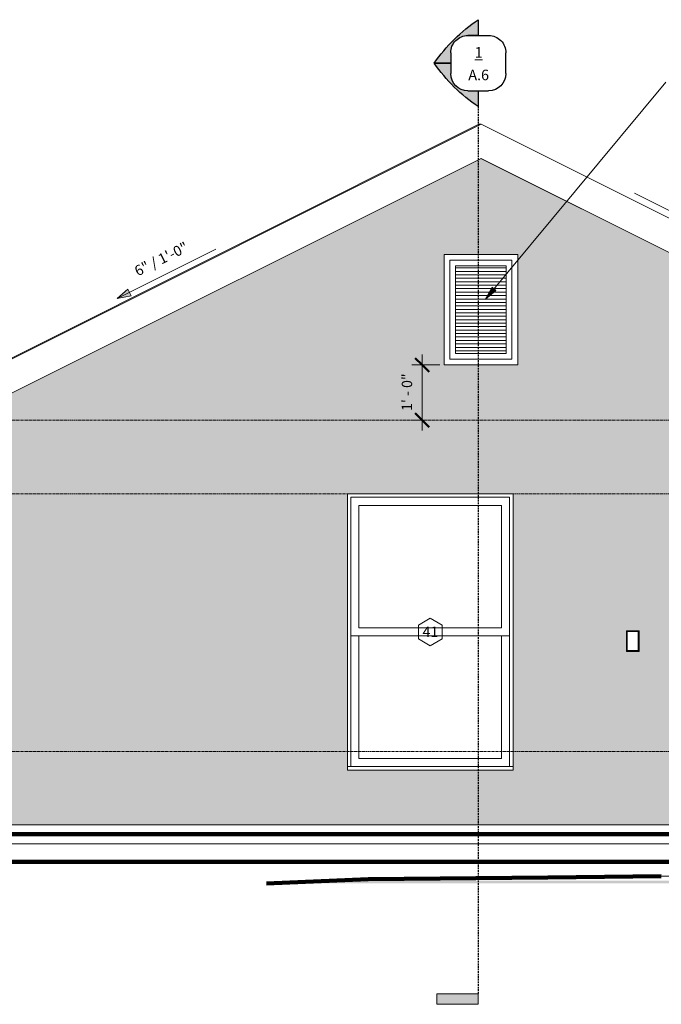
# Model space of a CAD drawing. Units: inches. Extents: x -2885 to -1834, y -157 to 96.
# Drawn here: x -2224 to -2085, y -157 to 57 of the extents above; entities that cross this region are included whole.
import ezdxf

# ---------------------------------------------------------------- set-up
doc = ezdxf.new("R2010")
doc.units = ezdxf.units.IN
doc.header["$MEASUREMENT"] = 0
doc.linetypes.add('Grid Line 1_2_', pattern=[0.8749999999999999, 0.4999999999999999, -0.125, 0.125, -0.125])
doc.linetypes.add('Hidden 3_8_', pattern=[0.5624999999999998, 0.3749999999999999, -0.1874999999999999])
for name, color, linetype, lineweight in [('A-ANNO-DIMS', 211, 'Continuous', 9), ('A-ANNO-DIMS-24', 211, 'Continuous', 9), ('A-FLOR-LEVL', 51, 'Continuous', 9), ('A-FLOR-PATT', 8, 'Continuous', 18), ('A-GLAZ', 151, 'Continuous', 18), ('A-GLAZ-IDEN', 152, 'Continuous', 9), ('A-ROOF', 132, 'Continuous', 18), ('A-ROOF-PATT', 132, 'Continuous', 18), ('A-WALL', 113, 'Continuous', 18), ('A-WALL-PATT', 111, 'Continuous', 18), ('C-TOPO', 7, 'Continuous', 9), ('C-TOPO-MAJR', 7, 'Continuous', 90), ('E-ELEC-FIXT', 91, 'Continuous', 9), ('G-ANNO-DIMS', 111, 'Continuous', 9), ('G-ANNO-SYMB', 111, 'Continuous', 9), ('G-ANNO-TEXT', 231, 'Continuous', 9), ('RasterToVector-0-1', 9, 'Continuous', 18), ('RasterToVector-0-2', 250, 'Continuous', 18), ('X_Arch Site Plan_dwg', 8, 'Continuous', 9)]:
    doc.layers.add(name, color=color, linetype=linetype, lineweight=lineweight)
doc.styles.add('Arial_1', font='arial.ttf', dxfattribs={"height": 2.249999999999998})
doc.styles.add('GOST Common', font='GOST_Common.ttf', dxfattribs={"height": 2.25})
doc.styles.add('Times New Roman_B', font='timesbd.ttf', dxfattribs={"height": 2.287499999999998})
doc.dimstyles.new('Linear_-_3_32__Arial', dxfattribs={"dimscale": 12, "dimtxt": 2.262858741634966, "dimasz": 0.25, "dimexe": 0.1875, "dimexo": 0.125, "dimgap": 0.125, "dimtad": 1, "dimdec": 5, "dimrnd": 0.03125, "dimzin": 3, "dimdsep": 46, "dimlunit": 4, "dimtxsty": 'GOST Common', "dimblk1": 'OBLIQUE', "dimblk2": 'OBLIQUE', "dimsah": 1, "dimcen": 0.09, "dimdle": 0.1875, "dimazin": 0, "dimtfac": 1, "dimtdec": 4, "dimtix": 1, "dimtmove": 0, "dimatfit": 3, "dimfxl": 1, "dimtvp": 1, "dimtfill": 1, "dimfrac": 2, "dimtolj": 1, "dimtzin": 0, "dimarcsym": 2})

# ---------------------------------------------------------------- blocks, each defined once
blk = doc.blocks.new('Double Hung - 36_ x 60-511976-Typical Unit Left Elevation')
at = {"layer": 'A-GLAZ', "lineweight": 9}
for p, q in [((-914.0140900254681, -46.07818235961597), (-950.0140629190279, -46.07818235961597)), ((-950.0140629190279, -46.07818235961597), (-950.0140629190279, -105.3281823596158)), ((-949.2640634837454, -105.3281823596159), (-949.2640634837454, -46.82818235961597)), ((-949.2640634837454, -46.82818235961597), (-914.7640894607506, -46.82818235961597)), ((-914.7640894607506, -46.82818235961597), (-914.7640894607506, -105.3281823596159)), ((-914.0140900254681, -105.3281823596158), (-914.0140900254681, -46.07818235961597)), ((-947.5149851687039, -48.57818235961604), (-916.5150085103611, -48.57818235961604)), ((-947.5149851687039, -75.203182359616), (-947.5149851687039, -48.57818235961604)), ((-916.5150085103611, -48.57818235961604), (-916.5150085103611, -75.203182359616)), ((-949.2640634837456, -76.95318235961601), (-914.7650098280351, -76.95318235961601)), ((-947.5171326923679, -103.5781823596159), (-947.5171326923679, -76.95318235961605)), ((-916.5150085103611, -75.203182359616), (-947.5149851687039, -75.203182359616)), ((-916.5171560340244, -76.95318235961605), (-916.5171560340244, -103.5781823596159)), ((-914.7671573516986, -105.3281823596159), (-914.7671573516986, -76.95103483433559)), ((-916.5171560340244, -103.5781823596159), (-947.5171326923679, -103.5781823596159)), ((-950.0140629190279, -105.3281823596158), (-950.0128357626489, -105.3281823596158)), ((-950.0128357626489, -106.0781823596159), (-950.0140629190279, -106.0781823596159)), ((-950.0128357626489, -105.3281823596158), (-950.0128357626489, -106.0781823596159)), ((-914.0128628690891, -105.3281823596158), (-950.0128357626489, -105.3281823596158)), ((-950.0128357626489, -106.0781823596159), (-914.0128628690891, -106.0781823596159)), ((-914.0128628690891, -106.0781823596159), (-914.0128628690891, -105.3281823596158))]:
    blk.add_line(p, q, dxfattribs=at)
blk = doc.blocks.new('Fixed - 16_ x 24_-508251-Typical Unit Left Elevation')
at = {"layer": 'A-GLAZ', "lineweight": 9}
h = blk.add_hatch(dxfattribs=at)
h.set_pattern_fill('FP_9', color=256, style=0, pattern_type=2)
h.set_pattern_definition([(0, (-0.145, 0), (0, 0.75), [])])
h.paths.add_polyline_path([(-921.0140847547725, -15.57818235961609), (-915.5206848615718, -15.57741538630158), (-915.5206848615718, 3.42181764038402), (-926.5199096063114, 3.42181764038402), (-926.5199096063114, -15.57818235961609)], flags=0)
for p, q in [((-913.0140907784245, 5.921817640384048), (-929.0140787311176, 5.921817640384048)), ((-929.0140787311176, 5.921817640384048), (-929.0140787311176, -18.07818235961599)), ((-927.7640796723133, -16.82818235961619), (-927.7640796723133, 4.67181764038397)), ((-927.7640796723133, 4.67181764038397), (-914.2640898372284, 4.67181764038397)), ((-914.2699188300295, -16.82818235961619), (-914.2699188300295, 4.67181764038397)), ((-914.2640898372284, 4.67181764038397), (-914.2640898372284, -16.82818235961619)), ((-913.0140907784245, -18.07818235961599), (-913.0140907784245, 5.921817640384048)), ((-926.5199096063103, -15.57818235961613), (-926.5199096063103, 3.421817640383956)), ((-926.5199096063103, 3.421817640383956), (-915.5199178888337, 3.421817640383956)), ((-915.5199178888337, 3.421817640383956), (-915.5199178888337, -15.57818235961613)), ((-914.2640898372284, -16.82818235961619), (-927.7640796723133, -16.82818235961619)), ((-915.5199178888337, -15.57818235961613), (-926.5199096063103, -15.57818235961613)), ((-929.0140787311176, -18.07818235961599), (-913.0140907784245, -18.07818235961599))]:
    blk.add_line(p, q, dxfattribs=at)
blk = doc.blocks.new('Outlet-GFI - Single-474204-Typical Unit Left Elevation')
at = {"layer": 'E-ELEC-FIXT'}
for p, q in [((-889.3891085670264, -75.82818235961594), (-886.6391106376573, -75.82818235961594)), ((-889.3891085670264, -75.82818235961594), (-889.2013786163848, -76.01568235961592)), ((-889.3891085670264, -80.32818235961594), (-889.3891085670264, -75.82818235961594)), ((-886.8263804046569, -76.01568235961592), (-889.2013786163848, -76.01568235961592)), ((-889.2013786163848, -76.01568235961592), (-889.2013786163848, -80.1406823596159)), ((-886.8263804046569, -76.01568235961592), (-886.6391106376573, -75.82818235961594)), ((-886.8263804046569, -80.1406823596159), (-886.8263804046569, -76.01568235961592)), ((-886.6391106376573, -75.82818235961594), (-886.6391106376573, -80.32818235961594)), ((-889.3891085670264, -80.32818235961594), (-889.2013786163848, -80.1406823596159)), ((-886.6391106376573, -80.32818235961594), (-889.3891085670264, -80.32818235961594)), ((-889.2013786163848, -80.1406823596159), (-886.8263804046569, -80.1406823596159)), ((-886.6391106376573, -80.32818235961594), (-886.8263804046569, -80.1406823596159))]:
    blk.add_line(p, q, dxfattribs=at)
blk = doc.blocks.new('DIMBLOCK6-Typical Unit Left Elevation')
at = {"layer": 'A-ANNO-DIMS-24', "lineweight": 50}
for p, q in [((-933.75871371319, -18.07818235961599), (-935.2587125837548, -16.57818235961599)), ((-933.75871371319, -18.07818235961599), (-932.258714842625, -19.57818235961599)), ((-933.75871371319, -30.07818235961599), (-935.2587125837548, -28.57818235961599)), ((-933.75871371319, -30.07818235961599), (-932.258714842625, -31.57818235961599))]:
    blk.add_line(p, q, dxfattribs=at)
at = {"layer": 'A-ANNO-DIMS-24'}
for p, q in [((-933.75871371319, -15.82818235961599), (-933.75871371319, -32.32818235961599)), ((-929.9446229253925, -18.07818235961599), (-936.0087120190375, -18.07818235961599)), ((-933.75871371319, -18.07818235961599), (-929.9446229253929, -18.07818235961599)), ((-933.1373938374576, -30.07818235961599), (-936.0087120190375, -30.07818235961599)), ((-933.75871371319, -30.07818235961599), (-933.1373938374576, -30.07818235961599))]:
    blk.add_line(p, q, dxfattribs=at)
at = {"layer": 'A-ANNO-DIMS-24', "color": 0, "insert": (-938.1990762676435, -28.06695031097255), "char_height": 2.25, "width": 9.573043083255719, "attachment_point": 1, "rotation": 90, "line_spacing_factor": 1.022761013168346, "style": 'GOST Common', "bg_fill": 3, "box_fill_scale": 1.25, "bg_fill_color": 256, "bg_fill_true_color": 13158600, "bg_fill_transparency": 0}
blk.add_mtext('1\' - 0"', dxfattribs=at)
blk = doc.blocks.new('_Oblique')
at = {"color": 0, "linetype": 'ByBlock', "lineweight": -2}
blk.add_line((-0.5, -0.5), (0.5, 0.5), dxfattribs=at)
blk = doc.blocks.new('Window Tag - Window Tag-41068-Typical Unit Left Elevation')
at = {"layer": 'A-GLAZ-IDEN'}
for p, q in [((-932.0096361948704, -73.07818235961605), (-934.5805694036401, -74.59205923751665)), ((-934.5805694036401, -74.59205923751665), (-934.5805694036401, -77.56369968678638)), ((-932.0096361948704, -73.07818235961605), (-929.441765753798, -74.59086082042147)), ((-929.441765753798, -74.59086082042147), (-929.441765753798, -77.57564133448201)), ((-934.5805694036401, -77.56369968678638), (-932.0096361948704, -79.07818235961605)), ((-932.0096361948704, -79.07818235961605), (-929.441765753798, -77.57564133448201))]:
    blk.add_line(p, q, dxfattribs=at)
blk = doc.blocks.new('X_Arch Site Plan_dwg-332739-Typical Unit Left Elevation')
at = {"layer": 'RasterToVector-0-1', "flags": 128}
for points in [[(-1026.519356736034, -122.0781823596161), (-1008.662387310537, -122.0781823596161), (-997.3328059877516, -122.0781823596161), (-992.3730204354258, -122.0781823596161), (-989.289852361401, -122.0781823596161), (-985.5489568779795, -122.0781823596161), (-981.4099910203736, -122.0781823596161), (-978.1562213574107, -122.0781823596161), (-975.1299204796973, -122.0781823596161), (-969.3986731253535, -122.0781823596161), (-960.3122611886001, -122.0781823596161), (-951.4286390907441, -122.0781823596161), (-945.3315096121773, -122.0781823596161), (-941.0788093619468, -122.0781823596161), (-936.3143043449094, -122.0781823596161), (-926.9127077436589, -122.0781823596161), (-910.9467046201704, -122.0781823596161), (-894.4627269932851, -122.0781823596161), (-883.7223361939175, -122.0781823596161), (-876.6214459585237, -122.0781823596161)], [(-881.1184239840773, -122.0781823596161), (-884.6592087626473, -122.0781823596161), (-888.2822094673974, -122.0781823596161), (-892.3731569993297, -122.0781823596161), (-897.4315166520757, -122.0781823596161), (-903.1852919172587, -122.0781823596161), (-908.6102034777421, -122.0781823596161), (-913.3396994257942, -122.0781823596161), (-917.8417265886018, -122.0781823596161), (-922.3437537514033, -122.0781823596161), (-926.9910337732795, -122.0781823596161), (-932.0048657028864, -122.0781823596161), (-937.0186976325037, -122.0781823596161), (-941.8050607768655, -122.0781823596161), (-947.0025035520996, -122.0781823596161), (-952.8953619397683, -122.0781823596161), (-959.0156891126841, -122.0781823596161), (-965.0791490892871, -122.0781823596161), (-970.6054555692222, -122.0781823596161), (-974.5449805054916, -122.0781823596161), (-976.4674652739527, -122.0781823596161)], [(-948.3543842896113, -122.0781823596161), (-980.684989009315, -122.0781823596161), (-989.4500465449854, -122.0781823596161), (-997.9876352954127, -122.0781823596161), (-1005.615348904837, -122.0781823596161), (-1012.560656158519, -122.0781823596161), (-1019.221627430647, -122.0781823596161), (-1025.427661132274, -122.0781823596161), (-1031.235624459716, -122.0781823596161), (-1037.725994142902, -122.0781823596161), (-1045.694910930203, -122.0781823596161), (-1054.346234073249, -122.0781823596161), (-1062.372018056864, -122.0781823596161), (-1069.032989328984, -122.0781823596161), (-1074.240762226861, -122.0781823596161), (-1078.640054903188, -122.0781823596161), (-1082.82488805096, -122.0781823596161), (-1086.003906013387, -122.0781823596161)], [(-1073.580057351863, -122.0781823596161), (-1014.390760242898, -122.0781823596161), (-979.3578054982551, -122.0781823596161), (-966.8773591830043, -122.0781823596161), (-961.6744205269425, -122.0781823596161), (-957.0271405050679, -122.0781823596161), (-952.4682461459511, -122.0781823596161), (-947.8209661240782, -122.0781823596161), (-942.807134194461, -122.0781823596161), (-937.8755181910249, -122.0781823596161), (-933.5002346775326, -122.0781823596161), (-929.485333335186, -122.0781823596161), (-926.2165450650008, -122.0781823596161), (-924.1933351606016, -122.0781823596161), (-918.4272204222466, -122.0781823596161), (-917.9387550347653, -122.0781823596161), (-919.2460307664297, -122.0781823596161), (-921.9886654460967, -122.0781823596161), (-925.6418450502671, -122.0781823596161), (-930.824269218276, -122.0781823596161), (-938.0223939870727, -122.0781823596161), (-945.6569471165951, -122.0781823596161), (-952.1363168936368, -122.0781823596161), (-957.479682311456, -122.0781823596161), (-961.7494105194528, -122.0781823596161), (-964.7865696183442, -122.0781823596161), (-967.0522669152114, -122.0781823596161), (-968.995270243969, -122.0781823596161), (-972.9531627050317, -122.0781823596161)], [(-1086.003906013385, -122.0781823596161), (-1077.25128455067, -122.0781823596161), (-1051.552811770691, -122.0781823596161), (-1030.555807074858, -122.0781823596161), (-1020.749300579318, -122.0781823596161), (-1018.81581590471, -122.0781823596161)], [(-1086.003906013382, -122.0781823596161), (-1084.443059256546, -122.0781823596161), (-1080.080115216229, -122.0781823596161), (-1076.128250806785, -122.0781823596161), (-1072.505250102035, -122.0781823596161), (-1068.800033471116, -122.0781823596161), (-1064.29800630831, -122.0781823596161), (-1058.41748739382, -122.0781823596161), (-1051.841552866897, -122.0781823596161), (-1046.005561675536, -122.0781823596161), (-1041.054766678824, -122.0781823596161), (-1035.857323903591, -122.0781823596161), (-1030.103548638409, -122.0781823596161), (-1024.596421151752, -122.0781823596161), (-1019.316762450343, -122.0781823596161), (-1013.132728561017, -122.0781823596161), (-1005.595551649858, -122.0781823596161), (-997.5020422487586, -122.0781823596161), (-977.4083565437614, -122.0781823596161)], [(-1086.003906013383, -122.0781823596161), (-1032.78729389077, -122.0781823596161), (-983.6512154581305, -122.0781823596161), (-975.0587688619321, -122.0781823596161), (-970.1811992357873, -122.0781823596161), (-964.8295130458632, -122.0781823596161), (-957.1085836041095, -122.0781823596161), (-948.2318010263527, -122.0781823596161), (-939.854483742232, -122.0781823596161), (-932.2417887400323, -122.0781823596161), (-925.3683672898786, -122.0781823596161), (-919.8597585512235, -122.0781823596161), (-916.0571657019295, -122.0781823596161), (-913.08223206745, -122.0781823596161), (-909.8921691209009, -122.0781823596161), (-906.2656778136121, -122.0781823596161), (-901.7669995683771, -122.0781823596161), (-896.1501563901709, -122.0781823596161), (-890.9697415726971, -122.0781823596161), (-887.7104719566611, -122.0781823596161), (-885.6707621930396, -122.0781823596161), (-883.5741852331045, -122.0781823596161), (-881.0226707026745, -122.0781823596161)], [(-879.1541936701434, -122.0781823596161), (-884.7503766030806, -122.0781823596161), (-890.0999117574902, -122.0781823596161), (-895.4494469118963, -122.0781823596161), (-901.2100616971796, -122.0781823596161), (-907.2995401871599, -122.0781823596161), (-913.3890186771396, -122.0781823596161), (-919.1496334624198, -122.0781823596161), (-924.4991686168287, -122.0781823596161), (-929.8487037712354, -122.0781823596161), (-935.6915344826917, -122.0781823596161), (-942.1920926035436, -122.0781823596161), (-949.1037303552691, -122.0781823596161), (-955.6865044022921, -122.0781823596161), (-961.3649032613965, -122.0781823596161), (-966.38557471111, -122.0781823596161), (-971.2418143084712, -122.0781823596161), (-976.0980539058354, -122.0781823596161), (-981.118725355546, -122.0781823596161), (-986.7971242146542, -122.0781823596161), (-993.2976823355087, -122.0781823596161), (-999.7982404563542, -122.0781823596161), (-1005.476639315465, -122.0781823596161), (-1010.497310765175, -122.0781823596161), (-1015.435766288712, -122.0781823596161), (-1020.703085516946, -122.0781823596161), (-1026.381484376052, -122.0781823596161)], [(-1086.003906013383, -122.0781823596161), (-1081.763435748876, -122.0781823596161), (-1076.085036889767, -122.0781823596161), (-1069.091183211868, -122.0781823596161), (-1059.877499527264, -122.0781823596161), (-1049.677224728569, -122.0781823596161), (-1040.216893265439, -122.0781823596161), (-1032.072016621102, -122.0781823596161), (-991.0187696947144, -122.0781823596161), (-986.4858938489717, -122.0781823596161), (-984.2660638422647, -122.0781823596161), (-980.0161844110601, -122.0781823596161), (-972.9901424832002, -122.0781823596161), (-965.211817746594, -122.0781823596161), (-958.4392631173573, -122.0781823596161), (-951.6098412918116, -122.0781823596161), (-943.3827487213002, -122.0781823596161), (-934.8267924460886, -122.0781823596161), (-905.6236387949594, -122.0781823596161)], [(-969.7097618060634, -122.0781823596161), (-987.1655566684065, -122.0781823596161), (-1002.185052644942, -122.0781823596161), (-1020.935783765778, -122.0781823596161), (-1039.93316266513, -122.0781823596161), (-1058.930541564487, -122.0781823596161), (-1078.832295651761, -122.0781823596161), (-1086.003906013383, -122.0781823596161)], [(-1020.739434152958, -122.078182359616), (-1004.61746163419, -122.078182359616), (-998.9904300183199, -122.078182359616), (-993.0852321574799, -122.078182359616), (-986.6237018066884, -122.078182359616), (-979.3276727209857, -122.078182359616), (-971.4753111453309, -122.078182359616), (-963.7620326921618, -122.078182359616), (-957.1614192188888, -122.078182359616), (-951.812553847994, -122.078182359616), (-945.9073559871516, -122.078182359616), (-937.776828166524, -122.078182359616), (-927.9773028760608, -122.078182359616), (-918.0386944631106, -122.078182359616), (-909.2127510300577, -122.078182359616), (-901.9167219443502, -122.078182359616), (-895.1770253485879, -122.078182359616), (-888.1591625078522, -122.078182359616), (-881.6976321570636, -122.078182359616)], [(-877.6083719643685, -122.078182359616), (-882.6790710902895, -122.078182359616), (-887.0543546037806, -122.078182359616), (-891.4296381172741, -122.078182359616), (-896.639420365684, -122.078182359616), (-903.044083520161, -122.078182359616), (-910.6121091142502, -122.078182359616), (-918.5912143392209, -122.078182359616), (-925.8749039517487, -122.078182359616), (-932.1911814434603, -122.078182359616), (-938.0395121079964, -122.078182359616), (-943.8056268463513, -122.078182359616), (-949.710824707192, -122.078182359616), (-956.2545709841529, -122.078182359616), (-963.6835134557608, -122.078182359616), (-970.9418543384319, -122.078182359616), (-976.568885954303, -122.078182359616), (-980.6276452362712, -122.078182359616), (-984.5473213957524, -122.078182359616), (-989.4789373991875, -122.078182359616), (-995.4855301794822, -122.078182359616), (-1002.219057038655, -122.078182359616), (-1009.262268609251, -122.078182359616), (-1015.357247052305, -122.078182359616), (-1019.170028339267, -122.078182359616), (-1020.820516599338, -122.078182359616)], [(-879.3667082504269, -122.078182359616), (-883.0719248813467, -122.078182359616), (-886.6949255860974, -122.078182359616), (-890.6467899955401, -122.078182359616), (-895.0097340358591, -122.078182359616), (-899.3726780761757, -122.078182359616), (-903.4889743379667, -122.078182359616), (-907.9341343044604, -122.078182359616), (-913.1192376065204, -122.078182359616), (-918.3043409085791, -122.078182359616), (-922.7495008750725, -122.078182359616), (-926.8657971368649, -122.078182359616), (-931.2287411771812, -122.078182359616), (-935.5916852174989, -122.078182359616), (-939.625765553117, -122.078182359616), (-943.6598458887402, -122.078182359616), (-948.022789929057, -122.078182359616), (-952.3857339693693, -122.078182359616), (-956.4198143049915, -122.078182359616), (-960.4538946406105, -122.078182359616), (-964.8990546070988, -122.078182359616), (-969.6730782782914, -122.078182359616), (-974.5293178756572, -122.078182359616), (-979.3855574730169, -122.078182359616), (-984.2417970703781, -122.078182359616), (-989.0980366677426, -122.078182359616), (-993.8720603389327, -122.078182359616), (-998.3172203054222, -122.078182359616), (-1002.351300641043, -122.078182359616), (-1006.385380976665, -122.078182359616), (-1010.748325016976, -122.078182359616), (-1014.972185934809, -122.078182359616), (-1018.146418805644, -122.078182359616), (-1019.828425532169, -122.078182359616)], [(-877.7504433517537, -122.078182359616), (-888.9094230856088, -122.078182359616), (-904.0874645478506, -122.078182359616), (-919.5943697147977, -122.078182359616), (-933.8755452927352, -122.078182359616), (-946.4507049813138, -122.078182359616), (-956.1318073945649, -122.078182359616), (-961.9137522086295, -122.078182359616), (-964.8263186937232, -122.078182359616), (-967.6251507861883, -122.078182359616), (-972.8384236371367, -122.078182359616), (-980.6429085720871, -122.078182359616), (-988.3021406479653, -122.078182359616), (-993.2187380441777, -122.078182359616), (-995.6071602892848, -122.078182359616), (-997.3378551249956, -122.078182359616), (-999.883869702353, -122.078182359616), (-1003.169827615273, -122.078182359616), (-1005.887113565077, -122.078182359616), (-1007.491734534991, -122.078182359616), (-1009.039488308595, -122.078182359616), (-1011.472438276835, -122.078182359616), (-1013.728616919554, -122.078182359616), (-1015.80668466973, -122.078182359616), (-1012.473519899618, -122.078182359616), (-871.4848762002177, -122.078182359616)], [(-878.6256958373284, -122.078182359616), (-884.1074745941215, -122.078182359616), (-888.4258909113055, -122.078182359616), (-892.1057588123599, -122.078182359616), (-895.785626713421, -122.078182359616), (-900.0218271044291, -122.078182359616), (-904.9534431078653, -122.078182359616), (-909.8850591113023, -122.078182359616), (-914.2603426247944, -122.078182359616), (-918.7178420644586, -122.078182359616), (-924.3387039437406, -122.078182359616), (-931.4833104337891, -122.078182359616), (-939.3233325362667, -122.078182359616), (-946.1959425179258, -122.078182359616), (-951.2097744475342, -122.078182359616), (-955.0287254710836, -122.078182359616), (-958.708593372145, -122.078182359616), (-962.9447937631503, -122.078182359616), (-967.8764097665871, -122.078182359616), (-972.808025770023, -122.078182359616), (-977.0442261610274, -122.078182359616), (-980.7240940620867, -122.078182359616), (-984.543045085629, -122.078182359616), (-989.4746610890726, -122.078182359616), (-995.7971083173713, -122.078182359616), (-1002.119555545676, -122.078182359616), (-1007.05117154911, -122.078182359616), (-1010.787906646485, -122.078182359616), (-1013.778528671693, -122.078182359616), (-1015.719522649923, -122.078182359616)], [(-880.7732922682937, -122.078182359616), (-886.6216229328207, -122.078182359616), (-891.2750726912859, -122.078182359616), (-896.3457718172086, -122.078182359616), (-901.972803433078, -122.078182359616), (-907.7389181714315, -122.078182359616), (-913.5050329097927, -122.078182359616), (-919.1320645256628, -122.078182359616), (-924.2027636515847, -122.078182359616), (-928.4389640425891, -122.078182359616), (-932.1188319436479, -122.078182359616), (-935.7986998447087, -122.078182359616), (-940.0349002357144, -122.078182359616), (-945.105599361638, -122.078182359616), (-950.7326309775092, -122.078182359616), (-956.498745715867, -122.078182359616), (-962.2648604542205, -122.078182359616), (-968.0309751925724, -122.078182359616), (-973.7970899309316, -122.078182359616), (-979.5632046692875, -122.078182359616), (-985.3293194076448, -122.078182359616), (-990.9563510235132, -122.078182359616), (-996.0270501494359, -122.078182359616), (-1000.263250540445, -122.078182359616), (-1003.943118441504, -122.078182359616), (-1007.344820097588, -122.078182359616), (-1010.107973337554, -122.078182359616), (-1011.707764137907, -122.078182359616)], [(-876.8490177873829, -122.078182359616), (-884.1450468730882, -122.078182359616), (-890.8847434688529, -122.078182359616), (-898.598021922017, -122.078182359616), (-908.5366303349682, -122.078182359616), (-920.700568707701, -122.078182359616), (-932.8645070804325, -122.078182359616), (-943.0812817383521, -122.078182359616), (-952.1853914163843, -122.078182359616), (-961.2895010944168, -122.078182359616), (-969.2809457925528, -122.078182359616), (-974.9079774084244, -122.078182359616), (-978.8406628245934, -122.078182359616), (-982.2547039538564, -122.078182359616), (-985.5420014338047, -122.078182359616), (-989.1074651587261, -122.078182359616), (-993.9123375128527, -122.078182359616), (-1000.070352888808, -122.078182359616), (-1005.615168578501, -122.078182359616), (-1008.605790603713, -122.078182359616)], [(-877.326161257414, -122.078182359616), (-883.6486084857158, -122.078182359616), (-890.9446375714198, -122.078182359616), (-898.7969991470769, -122.078182359616), (-906.9275269677046, -122.078182359616), (-915.6966032044456, -122.078182359616), (-925.2117925133507, -122.078182359616), (-934.0000477433692, -122.078182359616), (-940.3224949716714, -122.078182359616), (-944.4381214499541, -122.078182359616), (-948.08580110105, -122.078182359616), (-952.8906734551749, -122.078182359616), (-959.3268550761018, -122.078182359616), (-966.3447179168345, -122.078182359616), (-972.9453313901087, -122.078182359616), (-979.5459448633864, -122.078182359616), (-986.7028908266055, -122.078182359616), (-993.8598367898257, -122.078182359616), (-1000.043200895642, -122.078182359616), (-1004.475351605445, -122.078182359616), (-1006.770558018227, -122.078182359616)], [(-878.6979294130748, -122.078182359616), (-882.2387141916477, -122.078182359616), (-885.9185820927077, -122.078182359616), (-890.1547824837144, -122.078182359616), (-895.0863984871506, -122.078182359616), (-900.0180144905846, -122.078182359616), (-904.2542148815915, -122.078182359616), (-907.9340827826484, -122.078182359616), (-911.6139506837093, -122.078182359616), (-915.9323670008918, -122.078182359616), (-921.4141457576874, -122.078182359616), (-927.9455525614726, -122.078182359616), (-934.9449061924449, -122.078182359616), (-941.9442598234181, -122.078182359616), (-948.4756666272057, -122.078182359616), (-953.9574453840013, -122.078182359616), (-958.4149448236661, -122.078182359616), (-962.7902283371576, -122.078182359616), (-967.7218443405952, -122.078182359616), (-972.6534603440334, -122.078182359616), (-976.8896607350401, -122.078182359616), (-980.5695286360974, -122.078182359616), (-984.2493965371559, -122.078182359616), (-988.4855969281613, -122.078182359616), (-993.3603457352901, -122.078182359616), (-997.9254098309934, -122.078182359616), (-1001.042775505516, -122.078182359616), (-1002.554180643105, -122.078182359616)], [(-994.482786978373, -122.078182359616), (-996.4306204766949, -122.078182359616), (-994.4827869783713, -122.078182359616), (-992.0608369162785, -122.078182359616), (-988.8866040454387, -122.078182359616), (-985.3204705370048, -122.078182359616), (-981.3686061275612, -122.078182359616), (-977.0056620872441, -122.078182359616), (-972.6427180469266, -122.078182359616), (-968.6908536374842, -122.078182359616), (-964.9287698102482, -122.078182359616), (-960.6925694192452, -122.078182359616), (-955.760953415804, -122.078182359616), (-950.8293374123689, -122.078182359616), (-946.4540538988779, -122.078182359616), (-941.9965544592095, -122.078182359616), (-936.6538588249008, -122.078182359616), (-930.9000835597188, -122.078182359616), (-925.8417239069704, -122.078182359616), (-921.7507763750398, -122.078182359616), (-918.127775670293, -122.078182359616), (-914.5869908917172, -122.078182359616), (-911.0462061131411, -122.078182359616), (-907.5054213345732, -122.078182359616), (-903.9646365560016, -122.078182359616), (-900.4238517774246, -122.078182359616), (-896.8830669988553, -122.078182359616), (-893.3422822202804, -122.078182359616), (-889.8014974417074, -122.078182359616), (-886.1784967369598, -122.078182359616), (-882.0875492050284, -122.078182359616), (-876.9469736261069, -122.078182359616)], [(-990.7470694367233, -122.078182359616), (-992.8339860575347, -122.078182359616), (-990.7470694367233, -122.078182359616), (-987.629703762196, -122.078182359616), (-983.0646396664903, -122.078182359616), (-978.1898908593702, -122.078182359616), (-973.5364411009042, -122.078182359616), (-967.770326362549, -122.078182359616), (-960.0570479093827, -122.078182359616), (-952.343769456218, -122.078182359616), (-946.4385715953724, -122.078182359616), (-941.0074902983017, -122.078182359616), (-933.9957971941562, -122.078182359616), (-925.3781435530701, -122.078182359616), (-916.2925430848038, -122.078182359616), (-907.7632751064807, -122.078182359616), (-900.3973695677748, -122.078182359616), (-894.0810920760595, -122.078182359616), (-888.2327614115303, -122.078182359616), (-882.4666466731713, -122.078182359616), (-876.7005319348192, -122.078182359616)], [(-879.7852456631038, -122.078182359616), (-888.4721059736735, -122.078182359616), (-895.489968814404, -122.078182359616), (-902.7859979001126, -122.078182359616), (-910.6383594757694, -122.078182359616), (-918.4907210514203, -122.078182359616), (-925.78675013713, -122.078182359616), (-932.5264467328883, -122.078182359616), (-939.8224758185952, -122.078182359616), (-948.3702530066824, -122.078182359616), (-956.9180301947634, -122.078182359616), (-964.0749761579854, -122.078182359616), (-970.1192571413151, -122.078182359616), (-975.8853718796714, -122.078182359616), (-981.6514866180252, -122.078182359616), (-987.1394351114113, -122.078182359616), (-991.4325026987271, -122.078182359616), (-993.7277091115067, -122.078182359616)], [(-880.3699537891715, -122.078182359616), (-885.71264942348, -122.078182359616), (-891.4664246886596, -122.078182359616), (-896.524784341408, -122.078182359616), (-900.6157318733389, -122.078182359616), (-904.3778157005762, -122.078182359616), (-908.6962320177524, -122.078182359616), (-914.0389276520641, -122.078182359616), (-919.7927029172455, -122.078182359616), (-924.990145692478, -122.078182359616), (-929.7765088368443, -122.078182359616), (-934.790340766457, -122.078182359616), (-939.7219567698918, -122.078182359616), (-944.0972402833868, -122.078182359616), (-948.472523796877, -122.078182359616), (-953.4041398003154, -122.078182359616), (-958.3357558037509, -122.078182359616), (-962.7110393172426, -122.078182359616), (-967.1685387569075, -122.078182359616), (-972.5112343912169, -122.078182359616), (-978.2650096564004, -122.078182359616), (-983.3233693091498, -122.078182359616), (-987.3321009149051, -122.078182359616), (-990.4049388662894, -122.078182359616), (-992.3459328445176, -122.078182359616)], [(-919.506911444587, -122.078182359616), (-939.3374495118359, -122.078182359616), (-942.8782342904145, -122.078182359616), (-946.4190190689864, -122.078182359616), (-949.959803847559, -122.078182359616), (-953.5005886261318, -122.078182359616), (-957.0413734047044, -122.078182359616), (-960.3608591346165, -122.078182359616), (-962.7951486698832, -122.078182359616), (-966.2495571362324, -122.078182359616), (-966.1871899868485, -122.078182359616), (-965.9925792350722, -122.078182359616), (-965.62119715778, -122.078182359616), (-965.1422504244441, -122.078182359616), (-964.6379549612493, -122.078182359616), (-964.1336594980543, -122.078182359616), (-963.6293640348574, -122.078182359616), (-963.0682013753484, -122.078182359616), (-962.2795699305921, -122.078182359616), (-961.2066025042781, -122.078182359616), (-960.1589838078202, -122.078182359616), (-959.4970960123774, -122.078182359616), (-959.1072047253184, -122.078182359616), (-958.5021841261885, -122.078182359616), (-957.5614603022573, -122.078182359616), (-956.759149817301, -122.078182359616)], [(-917.1117656034518, -122.078182359616), (-903.9275666146651, -122.078182359616), (-899.1116943543908, -122.078182359616), (-894.4349052166015, -122.078182359616), (-891.2688514328879, -122.078182359616), (-889.6073632666653, -122.078182359616), (-888.1164766893738, -122.078182359616), (-885.8034308503444, -122.078182359616), (-882.4345872277319, -122.078182359616), (-877.3090302560373, -122.078182359616)], [(-910.068528271953, -122.078182359616), (-903.016326145743, -122.078182359616), (-903.0998816389423, -122.078182359616), (-903.4232453905661, -122.078182359616)], [(-855.7727854302727, -122.078182359616), (-874.6345718096824, -122.078182359616), (-879.5915365429822, -122.078182359616), (-884.1566006386832, -122.078182359616), (-887.2739663132087, -122.078182359616), (-888.7853714507971, -122.078182359616)], [(-871.853772350249, -122.078182359616), (-888.0340933173208, -122.078182359616), (-887.0605114599178, -122.078182359616)]]:
    blk.add_lwpolyline(points, dxfattribs=at)
at = {"layer": 'RasterToVector-0-2', "flags": 128}
blk.add_lwpolyline([(-1021.570721894141, -122.078182359616), (-1012.041448778705, -122.078182359616), (-1004.692494585037, -122.078182359616), (-999.7976501926644, -122.078182359616), (-997.0315289056141, -122.078182359616), (-996.0687440360098, -122.078182359616), (-996.5839089060594, -122.078182359616), (-998.2516368542108, -122.078182359616), (-999.7243091218493, -122.078182359616), (-1001.25038572561, -122.078182359616), (-1004.380997378518, -122.078182359616), (-1007.479963103761, -122.078182359616), (-1009.852495130944, -122.078182359616), (-1012.329634137417, -122.078182359616), (-1015.488734939044, -122.078182359616), (-1019.90715249331, -122.078182359616), (-1026.1622416687, -122.078182359616)], dxfattribs=at)
for points in [[(-1011.747410653272, -122.078182359616), (-1013.315018541263, -122.078182359616), (-1014.385921472442, -122.078182359616), (-1014.72827441409, -122.078182359616), (-1014.054589652639, -122.078182359616), (-1012.515897519, -122.078182359616), (-1010.523030150834, -122.078182359616), (-1008.486819614983, -122.078182359616), (-1006.818097970164, -122.078182359616), (-1005.927697309544, -122.078182359616), (-1005.933398858964, -122.078182359616), (-1006.197063906193, -122.078182359616), (-1006.686918452786, -122.078182359616), (-1009.195879162542, -122.078182359616), (-1011.377050398119, -122.078182359616), (-1011.815469132334, -122.078182359616), (-1011.490666111466, -122.078182359616), (-1010.768521565976, -122.078182359616), (-1010.017410634027, -122.078182359616), (-1010.053934916151, -122.078182359616), (-1010.358021696034, -122.078182359616)], [(-1006.624725538806, -122.078182359616), (-1007.30834665704, -122.078182359616), (-1007.030305216607, -122.078182359616), (-1006.391731706926, -122.078182359616), (-1005.59226131232, -122.078182359616), (-1004.804975256818, -122.078182359616), (-1004.267062393502, -122.078182359616), (-1004.121354138587, -122.078182359616), (-1004.399395579024, -122.078182359616), (-1005.037969088701, -122.078182359616)]]:
    blk.add_lwpolyline(points, close=True, dxfattribs=at)
blk = doc.blocks.new('Section - 3_32_ x 3_8_-54337-Typical Unit Left Elevation')
at = {"layer": 'G-ANNO-SYMB'}
blk.add_hatch(color=256, dxfattribs=at).paths.add_polyline_path([(-857.7205344780548, -154.7235780867538), (-866.7205344780548, -154.7235780867537), (-866.7205344780548, -156.9735780867537), (-857.7205344780548, -156.9735780867538)], flags=0)
for p, q in [((-866.7205344780548, -156.9735780867537), (-866.7205344780548, -154.7235780867537)), ((-866.7205344780548, -154.7235780867537), (-857.7205344780548, -154.7235780867538)), ((-857.7205344780548, -154.7235780867538), (-857.7205344780548, -156.9735780867538)), ((-857.7205344780548, -156.9735780867538), (-866.7205344780548, -156.9735780867537))]:
    blk.add_line(p, q, dxfattribs=at)
blk = doc.blocks.new('Section - Section Head - Filled - TCC-172170-Typical Unit Left Elevation')
at = {"layer": 'G-ANNO-SYMB'}
h = blk.add_hatch(color=256, dxfattribs=at)
edge = h.paths.add_edge_path(flags=0)
edge.add_arc((-886.1655955721851, 58.185878354171), 35.1256410565781, 34.343163891778715, 56.38662688601943, ccw=False)
edge.add_line((-857.1632836461534, 78.00194664686533), (-860.7205344780548, 78.00194664686535))
edge.add_line((-860.7205344780548, 78.00194664686535), (-860.7205344780548, 80.25194664686538))
edge.add_arc((-864.4705344780548, 80.2519466468654), 3.749999999999993, 359.9999999999996, 449.9999999999999)
edge.add_line((-864.4705344780546, 84.00194664686539), (-866.7205344780548, 84.00194664686542))
edge.add_line((-866.7205344780548, 84.00194664686542), (-866.7205344780548, 87.4382331086362))
h = blk.add_hatch(color=256, dxfattribs=at)
edge = h.paths.add_edge_path(flags=0)
edge.add_arc((-864.4702230083037, 75.74382627937345), 3.749688530248931, 269.9999999999995, 359.9999999999995)
edge.add_line((-860.7205344780548, 75.74382627937341), (-860.7205344780548, 78.00194664686555))
edge.add_line((-860.7205344780548, 78.00194664686555), (-857.1632836461533, 78.00194664686552))
edge.add_arc((-886.165595572185, 97.81801493956021), 35.12564105657808, 303.6133731139801, 325.656836108221, ccw=False)
edge.add_line((-866.7205344780548, 68.5656601850946), (-866.7205344780548, 71.99413774912446))
edge.add_line((-866.7205344780548, 71.99413774912446), (-864.4702230083037, 71.99413774912445))
at = {"layer": 'G-ANNO-SYMB', "lineweight": 30}
for p, q in [((-866.7205344780548, 87.4382331086362), (-866.7205344780548, 84.00194664686542)), ((-864.4705344780548, 84.00194664686539), (-868.9705344780546, 84.00194664686543)), ((-866.7205344780548, 84.00194664686542), (-864.4705344780546, 84.00194664686539)), ((-872.7205344780548, 75.7438262793735), (-872.7205344780548, 80.25194664686548)), ((-860.7205344780548, 80.25194664686538), (-860.7205344780548, 78.00194664686535)), ((-860.7205344780548, 78.00194664686535), (-857.1632836461534, 78.00194664686533)), ((-857.1632836461533, 78.00194664686552), (-860.7205344780548, 78.00194664686555)), ((-860.7205344780548, 78.00194664686555), (-860.7205344780548, 75.74382627937341)), ((-864.4702230083037, 71.99413774912445), (-868.9708459478059, 71.99413774912448)), ((-864.4702230083037, 71.99413774912445), (-866.7205344780548, 71.99413774912446)), ((-866.7205344780548, 71.99413774912446), (-866.7205344780548, 68.5656601850946))]:
    blk.add_line(p, q, dxfattribs=at)
for centre, radius, start, end in [((-886.1655955721851, 58.185878354171), 35.1256410565781, 34.34316389177832, 56.38662688601909), ((-868.9705344780548, 80.25194664686543), 3.750000000000092, 89.99999999999794, 179.999999999998), ((-864.4705344780548, 80.2519466468654), 3.749999999999993, 359.9999999999996, 89.9999999999999), ((-886.165595572185, 97.81801493956021), 35.12564105657808, 303.6133731139798, 325.6568361082207), ((-868.9708459478056, 75.74382627937347), 3.749688530249204, 179.999999999998, 269.9999999999977), ((-864.4702230083037, 75.74382627937345), 3.749688530248931, 269.9999999999995, 359.9999999999995)]:
    blk.add_arc(centre, radius, start, end, dxfattribs=at)
blk = doc.blocks.new('groveVilla4_3__rvt-2-Typical Unit Left Elevation')
at = {"layer": 'A-FLOR-PATT', "lineweight": 9}
h = blk.add_hatch(dxfattribs=at)
h.set_pattern_fill('FP_6', color=256, style=0, pattern_type=2)
h.set_pattern_definition([(0, (-0.139, 0), (3.84, 0.96), [0.317, -2.563, 0.317, -2.563, -15.36]), (0, (-0.139, 0), (3.84, 0.96), [-5.76, 0.317, -5.443, 0.317, -2.563, -6.72]), (0, (-0.139, 0), (3.84, 0.96), [-14.4, 0.317, -1.603, 0.317, -4.483000000000001]), (120, (1.301, 0.48), (-2.75138438763306, 2.845537550532245), [0.3169999999999999, -2.563, 0.3169999999999999, -2.563, -15.36]), (120, (1.301, 0.48), (-2.75138438763306, 2.845537550532245), [-5.759999999999999, 0.3169999999999999, -5.442999999999999, 0.3169999999999999, -2.563, -6.719999999999999]), (120, (1.301, 0.48), (-2.75138438763306, 2.845537550532245), [-14.4, 0.3169999999999999, -1.603, 0.3169999999999999, -4.483]), (240, (1.781, 2.4), (-1.088615612366938, -3.805537550532244), [0.317, -2.563, 0.317, -2.563, -15.36]), (240, (1.781, 2.4), (-1.088615612366938, -3.805537550532244), [-5.76, 0.317, -5.443, 0.317, -2.563, -6.72]), (240, (1.781, 2.4), (-1.088615612366938, -3.805537550532244), [-14.4, 0.317, -1.603, 0.317, -4.483000000000001])])
h.paths.add_polyline_path([(-873.637906013381, -130.7269775064236), (-699.2618708743105, -130.7269775064236), (-699.2618708743105, -130.0781823596161), (-952.7753314534357, -130.0781823596161), (-967.573083122694, -130.7269775064236), (-900.183656013381, -130.7269775064236)], flags=0)
at = {"layer": 'A-ROOF-PATT', "lineweight": 9}
h = blk.add_hatch(dxfattribs=at)
h.set_pattern_fill('FP_7', color=256, style=0, pattern_type=2)
h.set_pattern_definition([(0, (-908.1039999999999, 41.014), (5.382000000000001, 2.683), [0.004, -0.003, 0.004, -0.002, -0.008]), (0, (-908.1039999999999, 41.014), (5.382000000000001, 2.683), [-0.013, 0.006, -0.002]), (0, (-907.877, 41.126), (5.382000000000001, 2.683), [0.003, -0.012, 0.002, -0.004]), (0, (-908.429, 40.846), (5.382000000000001, 2.683), [0.002, -0.019]), (26.565, (-908.1039999999999, 41.014), (5.361198979181844, 2.682829570736753), [5.75, -18.25]), (26.565, (-908.1010000000001, 41.014), (5.361198979181844, 2.682829570736753), [5.625, -18.375]), (26.565, (-908.0980000000001, 41.014), (5.361198979181844, 2.682829570736753), [5.25, -18.75]), (26.565, (-908.429, 40.846), (5.361198979181844, 2.682829570736753), [5.75, -18.25]), (26.565, (-908.427, 40.846), (5.361198979181844, 2.682829570736753), [5.75, -18.25]), (26.565, (-908.086, 41.014), (5.361198979181844, 2.682829570736753), [5.5, -18.5])])
h.paths.add_polyline_path([(-1058.734529281892, -34.6712071841479), (-920.984633001673, 34.20379281585199), (-921.4810177570397, 34.20379281585233), (-1059.230914037259, -34.6712071841479)], flags=0)
at = {"layer": 'A-WALL-PATT', "lineweight": 9}
h = blk.add_hatch(dxfattribs=at)
h.set_pattern_fill('FP_4', color=256, style=0, pattern_type=2)
h.set_pattern_definition([(0, (-0.138, 0), (3.84, 0.96), [0.317, -2.563, 0.317, -2.563, -15.36]), (0, (-0.138, 0), (3.84, 0.96), [-5.76, 0.317, -5.443, 0.317, -2.563, -6.72]), (0, (-0.138, 0), (3.84, 0.96), [-14.4, 0.317, -1.603, 0.317, -4.483000000000001]), (120, (1.302, 0.48), (-2.75138438763306, 2.845537550532245), [0.3169999999999999, -2.563, 0.3169999999999999, -2.563, -15.36]), (120, (1.302, 0.48), (-2.75138438763306, 2.845537550532245), [-5.759999999999999, 0.3169999999999999, -5.442999999999999, 0.3169999999999999, -2.563, -6.719999999999999]), (120, (1.302, 0.48), (-2.75138438763306, 2.845537550532245), [-14.4, 0.3169999999999999, -1.603, 0.3169999999999999, -4.483]), (240, (1.782, 2.4), (-1.088615612366938, -3.805537550532244), [0.317, -2.563, 0.317, -2.563, -15.36]), (240, (1.782, 2.4), (-1.088615612366938, -3.805537550532244), [-5.76, 0.317, -5.443, 0.317, -2.563, -6.72]), (240, (1.782, 2.4), (-1.088615612366938, -3.805537550532244), [-14.4, 0.317, -1.603, 0.317, -4.483000000000001])])
h.paths.add_polyline_path([(-698.5142522876321, -118.0420468103748), (-698.5142522876321, -42.07818235961599), (-783.2349404513635, -42.07818235961599), (-820.5464060133806, -23.43705955424491), (-921.0093487944754, 26.78445973467788), (-1027.514004564887, -26.46790824725383), (-1027.514004564887, -117.9999961853028), (-700.5328736275125, -117.9999961853028)], flags=0)
h.paths.add_polyline_path([(-820.5464060133806, -106.0781823596161), (-837.2641478148943, -106.0781823596161), (-837.2641478148943, -46.07818235961597), (-801.2641749213342, -46.07818235961597), (-801.2641749213342, -106.0781823596161)], flags=0)
h.paths.add_polyline_path([(-914.0128628690901, -106.0781823596161), (-950.0140629190292, -106.0781823596161), (-950.0140629190292, -46.07818235961597), (-914.0140900254692, -46.07818235961597), (-914.0128628690901, -106.0772230184019)], flags=0)
h.paths.add_polyline_path([(-886.8263804046579, -80.32818235961594), (-889.3891085670276, -80.32818235961594), (-889.3891085670276, -75.82818235961594), (-886.6391106376584, -75.82818235961594), (-886.6391106376584, -80.32818235961594)], flags=0)
h.paths.add_polyline_path([(-913.0140907784255, -18.07818235961595), (-929.0140787311186, -18.07818235961595), (-929.0140787311186, 5.921817640384048), (-913.0140907784255, 5.921817640384048), (-913.0140907784255, 3.335522493576633)], flags=0)
at = {"layer": 'G-ANNO-DIMS'}
blk.add_hatch(color=256, dxfattribs=at).paths.add_polyline_path([(-1000.043580060039, -3.648659494209901), (-997.0008092128402, -3.026001838260626), (-997.7197918020275, -1.588035577159438)], flags=0)
at = {"layer": 'G-ANNO-TEXT'}
blk.add_hatch(color=10, dxfattribs=at).paths.add_polyline_path([(-920.0878865868484, -3.852930237367431), (-917.7633614700221, -1.884073181141232), (-918.5769362602936, -1.20777537662839)], flags=0)
at = {"layer": 'A-FLOR-LEVL', "linetype": 'Grid Line 1_2_'}
for p, q in [((-1110.183076086534, -30.07818235961599), (-637.1024655939815, -30.07818235961599)), ((-1110.183076086534, -46.07818235961597), (-637.1024655939816, -46.07818235961597)), ((-1110.183076086534, -126.078182359616), (-637.1024655939816, -126.078182359616))]:
    blk.add_line(p, q, dxfattribs=at)
at = {"layer": 'A-ROOF'}
for p, q in [((-921.4810177570384, 34.20379281585225), (-1059.230914037257, -34.67120718414793)), ((-1058.73452928189, -34.67120718414793), (-920.984633001672, 34.20379281585191)), ((-920.984633001672, 34.20379281585191), (-921.4810177570384, 34.20379281585225)), ((-920.984633001672, 34.20379281585191), (-783.2347367214539, -34.67120718414793)), ((-920.984633001672, 26.79681764038384), (-1058.73452928189, -42.07818235961599)), ((-783.2347367214539, -42.07818235961599), (-920.984633001672, 26.79681764038386))]:
    blk.add_line(p, q, dxfattribs=at)
at = {"layer": 'A-WALL'}
for p, q in [((-807.0981526415411, -30.16119130314426), (-921.000195702457, 26.78987310899756)), ((-929.0140787311176, 5.921817640384027), (-913.0140907784245, 5.921817640384027)), ((-929.0140787311176, -18.07818235961599), (-929.0140787311176, 5.921817640384027)), ((-913.0140907784245, 5.921817640384027), (-913.0140907784245, -18.07818235961599)), ((-913.0140907784245, -18.07818235961599), (-929.0140787311176, -18.07818235961599)), ((-950.0140629190279, -105.3281823596158), (-950.0140629190279, -46.07818235961599)), ((-950.0140629190279, -46.07818235961599), (-914.014090025468, -46.07818235961599)), ((-914.014090025468, -46.07818235961599), (-914.014090025468, -105.3281823596158))]:
    blk.add_line(p, q, dxfattribs=at)
at = {"layer": 'G-ANNO-DIMS'}
for p, q in [((-887.6523270552124, 19.21467827684637), (-866.1860906343725, 8.48155198484737)), ((-997.7197918020275, -1.588035577159438), (-1000.043580060039, -3.648659494209901)), ((-997.0008092128402, -3.026001838260626), (-997.7197918020275, -1.588035577159438)), ((-1000.043580060039, -3.648659494209901), (-997.0008092128402, -3.026001838260626))]:
    blk.add_line(p, q, dxfattribs=at)
at = {"layer": 'G-ANNO-TEXT', "color": 10}
for p, q in [((-920.0878865868484, -3.852930237367431), (-880.8539068499541, 43.34488206212243)), ((-918.5769362602936, -1.20777537662839), (-920.0878865868484, -3.852930237367431)), ((-920.0878865868484, -3.852930237367431), (-917.7633614700221, -1.884073181141232)), ((-917.7633614700221, -1.884073181141232), (-918.5769362602936, -1.20777537662839))]:
    blk.add_line(p, q, dxfattribs=at)
at = {"color": 10, "lineweight": 9}
for name in ['Fixed - 16_ x 24_-508251-Typical Unit Left Elevation', 'Double Hung - 36_ x 60-511976-Typical Unit Left Elevation', 'Window Tag - Window Tag-41068-Typical Unit Left Elevation', 'Outlet-GFI - Single-474204-Typical Unit Left Elevation']:
    blk.add_blockref(name, (0, 0), dxfattribs=at)
at = {"layer": 'A-GLAZ-IDEN', "insert": (-931.9858134437002, -74.90780393690818), "char_height": 2.249999999999998, "width": 4.187087517933999, "attachment_point": 2, "line_spacing_factor": 0.9417779076525876, "style": 'Arial_1'}
blk.add_mtext('41', dxfattribs=at)
at = {"layer": 'G-ANNO-DIMS', "insert": (-996.5603878003399, 3.15424117569136), "char_height": 2.25, "width": 14.02123385939742, "attachment_point": 1, "rotation": 26.56506843358414, "line_spacing_factor": 0.9417779076525876, "style": 'Arial_1', "bg_fill": 3, "box_fill_scale": 1.25, "bg_fill_color": 256, "bg_fill_true_color": 13158600, "bg_fill_transparency": 0}
blk.add_mtext('6" / 1\'-0"', dxfattribs=at)
at = {"layer": 'A-ANNO-DIMS'}
dim = blk.add_linear_dim(base=(-933.7587137131904, -30.078182359616), p1=(-928.4446240548281, -18.07818235961599), p2=(-931.6373949668928, -30.07818235961599), angle=89.99999999999991, dimstyle='Linear_-_3_32__Arial', override={"dimpost": '<>', "dimfxl": 12.41747905562665}, dxfattribs=at)
dim.commit()
dim.dimension.update_dxf_attribs({"geometry": 'DIMBLOCK6-Typical Unit Left Elevation', "text_midpoint": (-936.3837137131902, -24.07818235961573)})
at = {"layer": 'G-ANNO-DIMS'}
blk.add_line((-978.577343639199, 7.084466797789076), (-1000.043580060039, -3.648659494209901), dxfattribs=at)

msp = doc.modelspace()

# ---------------------------------------------------------------- block references
at = {"color": 10, "lineweight": 5}
msp.add_blockref('groveVilla4_3__rvt-2-Typical Unit Left Elevation', (-1203.086748612941, 0), dxfattribs=at)
at = {"layer": 'G-ANNO-SYMB', "lineweight": 30, "extrusion": (0, 0, -1)}
msp.add_blockref('Section - 3_32_ x 3_8_-54337-Typical Unit Left Elevation', (2991.38176522957, 0), dxfattribs=at)

# ---------------------------------------------------------------- texts
at = {"layer": 'G-ANNO-SYMB', "insert": (-2124.584388256284, 50.98244371083536), "char_height": 2.287499999999998, "width": 2.063536725012268, "attachment_point": 2, "line_spacing_factor": 1.029792565780315, "style": 'Times New Roman_B'}
msp.add_mtext('\\L\\fTimes New Roman|b1|i0|c0|p18|;\\L1', dxfattribs=at)

# ---------------------------------------------------------------- next in the draw order: linework, layer by layer
at = {"layer": 'A-FLOR-LEVL', "linetype": 'Grid Line 1_2_'}
msp.add_line((-2313.269824699475, -102.078182359616), (-1840.189214206923, -102.078182359616), dxfattribs=at)
at = {"layer": 'C-TOPO'}
for p, q in [((-2131.182186386951, -117.9999961853028), (-2234.744618072982, -117.9999961853028)), ((-2044.989748776105, -117.9999961853028), (-2131.182186386951, -117.9999961853028)), ((-2148.583084394847, -129.7590408325196), (-2170.659831735635, -130.7269775064236)), ((-2109.568164353396, -129.4099845886231), (-2148.583084394847, -129.7590408325196)), ((-2084.896784219306, -129.1308975219727), (-2109.568164353396, -129.4099845886231)), ((-2050.847061229219, -129.2598152160646), (-2084.896784219306, -129.1308975219727))]:
    msp.add_line(p, q, dxfattribs=at)
at = {"layer": 'C-TOPO', "lineweight": 90}
for p, q in [((-2148.583109331357, -129.7590401794203), (-2170.659882549224, -130.7269775064235)), ((-2109.568234571415, -129.4099963508705), (-2148.583084394847, -129.7590399563276)), ((-2084.896784219306, -129.1308929445919), (-2109.568234571415, -129.4099963508705))]:
    msp.add_line(p, q, dxfattribs=at)
at = {"layer": 'C-TOPO-MAJR'}
for p, q in [((-2158.412124617038, -120.0000000000001), (-2171.235914582013, -120.0000000000001)), ((-2093.189591294381, -126.0000000000001), (-2157.308632976209, -126.0000000000001))]:
    msp.add_line(p, q, dxfattribs=at)
at = {"layer": 'C-TOPO-MAJR', "flags": 128}
for points in [[(-2171.235933535237, -120.0000000000001), (-2183.409613644299, -120.0000000000001), (-2261.14942403606, -120.0000000000001)], [(-2092.669679133941, -120.0000000000001), (-2121.684025963544, -120.0000000000001), (-2158.412104825893, -120.0000000000001)], [(-2026.743918339867, -120.0000000000001), (-2057.03969829768, -120.0000000000001), (-2092.669668780259, -120.0000000000001)], [(-2157.308640074982, -126.0000000000001), (-2218.177135386412, -126.0000000000001), (-2266.764508125838, -126.0000000000001)], [(-2006.940219062388, -126.0000000000001), (-2038.512081803569, -126.0000000000001), (-2093.189588385213, -126.0000000000001)]]:
    msp.add_lwpolyline(points, dxfattribs=at)
at = {"layer": 'G-ANNO-SYMB', "linetype": 'Hidden 3_8_', "lineweight": 30}
msp.add_line((-2124.661230751518, 41.48302222968072), (-2124.661230751518, -154.7235780867538), dxfattribs=at)

# ---------------------------------------------------------------- next in the draw order: block references
at = {"layer": 'G-ANNO-SYMB', "lineweight": 30, "extrusion": (0, 0, -1)}
msp.add_blockref('Section - Section Head - Filled - TCC-172170-Typical Unit Left Elevation', (2991.381765229574, -30.51892441717373), dxfattribs=at)
at = {"layer": 'X_Arch Site Plan_dwg', "color": 10}
msp.add_blockref('X_Arch Site Plan_dwg-332739-Typical Unit Left Elevation', (-1203.086748612941, 0), dxfattribs=at)

# ---------------------------------------------------------------- next in the draw order: texts
at = {"layer": 'G-ANNO-SYMB', "insert": (-2124.584388256284, 46.07338266350217), "char_height": 2.287499999999998, "width": 6.077539669556677, "attachment_point": 2, "line_spacing_factor": 1.029792565780315, "style": 'Times New Roman_B'}
msp.add_mtext('A.6', dxfattribs=at)

doc.saveas('drawing.dxf')
